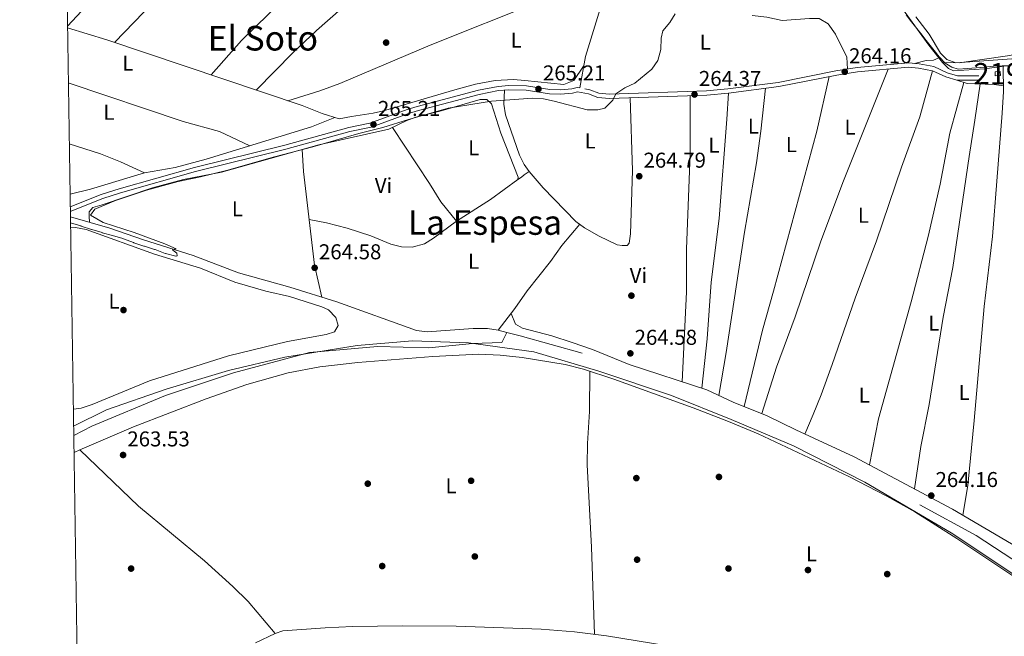
# Model space of a CAD drawing. Extents: x 608450 to 615405, y 669328 to 674068.
# Drawn here: x 608450 to 608910, y 672226 to 672514 of the extents above; entities that cross this region are included whole.
import ezdxf
from ezdxf.enums import TextEntityAlignment as Align

# ---------------------------------------------------------------- set-up
doc = ezdxf.new("R2010")
doc.units = 0
doc.header["$MEASUREMENT"] = 0
doc.linetypes.add('DGN Style 3', pattern=[115.963022, 82.83073, -33.132292])
for name, color, linetype in [('Nivel 1', 7, 'Continuous'), ('Nivel 13', 7, 'Continuous'), ('Nivel 15', 7, 'Continuous'), ('Nivel 17', 7, 'Continuous'), ('Nivel 21', 7, 'Continuous'), ('Nivel 36', 7, 'Continuous'), ('Nivel 37', 7, 'Continuous'), ('Nivel 41', 7, 'Continuous'), ('Nivel 45', 7, 'Continuous'), ('Nivel 48', 7, 'Continuous'), ('Nivel 5', 7, 'Continuous'), ('Nivel 52', 7, 'Continuous'), ('Nivel 61', 7, 'Continuous'), ('Nivel 7', 7, 'Continuous')]:
    doc.layers.add(name, color=color, linetype=linetype)
doc.styles.add('Style-arial', font='arial.shx', dxfattribs={"bigfont": 'arialbig.shx'})
doc.styles.add('Style-arialn', font='arialn.shx', dxfattribs={"bigfont": 'arialnbig.shx'})
doc.styles.add('Style-times', font='times.shx', dxfattribs={"bigfont": 'timesbig.shx'})

# ---------------------------------------------------------------- blocks, each defined once
blk = doc.blocks.new('5PATER')
at = {"layer": 'Nivel 7', "linetype": 'Continuous', "lineweight": 0}
h = blk.add_hatch(color=53, dxfattribs=at)
edge = h.paths.add_edge_path()
edge.add_ellipse((0, 0), major_axis=(-1.095731442945027, -1.110710700472634), ratio=0.9994222409660316, start_angle=0, end_angle=360)
blk = doc.blocks.new('5PERFI')
at = {"layer": 'Nivel 17', "linetype": 'Continuous', "lineweight": 0}
h = blk.add_hatch(color=7, dxfattribs=at)
edge = h.paths.add_edge_path()
edge.add_arc((0, 0), 1.55999999938624, 315.0000000018422, 675.0000000018422)

msp = doc.modelspace()

# ---------------------------------------------------------------- linework, layer by layer
at = {"layer": 'Nivel 1', "color": 7, "linetype": 'Continuous', "lineweight": 0}
for points in [[(608911.7949999999, 672492.3999999999, 264.756), (608908.8740000001, 672492.3999999999, 264.479), (608905.118, 672492.2960000001, 264.752), (608898.963, 672491.6699999999, 264.785), (608892.5989999999, 672491.148, 264.801), (608888.321, 672490.94, 264.88), (608885.3999999999, 672491.774, 264.876), (608882.375, 672493.757, 264.657), (608879.5320000001, 672496.6059999999, 264.326), (608877.771, 672498.8130000001, 264.894), (608875.274, 672501.9369999999, 264.86), (608872.791, 672505.0730000001, 264.829), (608871.5120000001, 672506.702, 264.828), (608869.048, 672509.8530000001, 264.826), (608866.5989999999, 672513.0160000001, 264.837), (608864.1780000001, 672516.199, 264.859)], [(608941.51, 672238.6939999999, 264.185), (608931.119, 672241.966, 264.891), (608921.435, 672250.3330000001, 265.334), (608885.1329999999, 672274.55, 265.357), (608844.7660000001, 672298.065, 264.947), (608811.506, 672315.0789999999, 264.613), (608782.395, 672327.453, 264.565), (608754.45, 672338.5730000001, 264.557), (608720.639, 672349.979, 264.828), (608690.1799999999, 672358.895, 264.498), (608659.791, 672363.2320000001, 264.685), (608633.533, 672364.0730000001, 264.531), (608607.7050000001, 672361.8670000001, 264.546), (608573.899, 672356.476, 264.594), (608547.6240000001, 672350.1910000001, 264.409), (608518.5819999999, 672341.5700000001, 264.525), (608490.702, 672331.949, 264.375), (608475.328, 672324.2390000001, 264.255)]]:
    msp.add_polyline3d(points, dxfattribs=at)
at = {"layer": 'Nivel 13', "color": 4, "linetype": 'Continuous', "lineweight": 0, "extrusion": (-0.01964231408121037, -0.1221075822198388, 0.9923224868267172), "elevation": -93794.20585048631, "flags": 128}
msp.add_lwpolyline([(494167.2028732211, 754697.7044528534), (494173.6603068046, 754697.1303783681), (494203.5021866641, 754693.6778458995)], dxfattribs=at)
at = {"layer": 'Nivel 13', "color": 4, "linetype": 'Continuous', "lineweight": 0, "extrusion": (0.08403283932267622, 0.1273833977076406, 0.9882873832564223), "elevation": 137064.4853916896, "flags": 128}
msp.add_lwpolyline([(-138041.7003281392, -885918.5625084506), (-138071.6046750112, -885921.1312447467), (-138101.7194413292, -885921.308173012)], dxfattribs=at)
at = {"layer": 'Nivel 13', "color": 4, "linetype": 'Continuous', "lineweight": 0}
for points in [[(608758.352, 672638.2720000001, 265.03), (608762.142, 672635.8360000001, 265.03), (608762.334, 672631.9110000001, 265.03), (608764.5660000001, 672627.44, 265.03), (608766.3289999999, 672625.288, 265.03), (608770.656, 672622.615, 265.03), (608773.8400000001, 672616.476, 265.03), (608778.244, 672612.233, 265.03), (608782.845, 672609.311, 265.03), (608785.5120000001, 672608.392, 265.03), (608789.092, 672604.895, 265.03), (608791.3640000001, 672601.335, 265.03), (608799.3090000001, 672594.3800000001, 265.03), (608826.6680000001, 672565.8200000001, 264.82), (608842.6669999999, 672544.31, 264.82), (608852.868, 672533.307, 264.618), (608863.6570000001, 672517.2749999999, 264.611), (608874.6270000001, 672502.075, 264.401), (608881.054, 672493.997, 264.192), (608883.811, 672491.247, 264.401), (608886.229, 672490.054, 264.611), (608900.6059999999, 672491.0190000001, 264.401), (608918.8430000001, 672493.483, 264.401)], [(608599.369, 672467.646, 265.239), (608591.345, 672470.25, 265.239), (608582.0179999999, 672473.879, 265.239), (608490.8289999999, 672504.565, 264.819), (608472.4639999999, 672510.173, 264.819)], [(608473.8230000001, 672421.9280000001, 265.448), (608492.23, 672416.6669999999, 265.448), (608507.976, 672411.2550000001, 265.448), (608531.146, 672403.994, 264.819), (608552.2620000001, 672395.8470000001, 264.61), (608576.328, 672389.078, 264.785), (608598.227, 672382.3289999999, 265.15), (608635.399, 672368.963, 265.029), (608640.3589999999, 672368.372, 265.029), (608661.906, 672369.8929999999, 265.029), (608668.6640000001, 672369.8019999999, 265.029), (608673.595, 672369.03, 264.943), (608677.5549999999, 672368.0290000001, 264.898)], [(608677.5549999999, 672368.0290000001, 264.898), (608675.2479999999, 672363.348, 264.719), (608661.5419999999, 672362.881, 265.233), (608641.2150000001, 672360.9040000001, 265.405), (608617.1640000001, 672361.4990000001, 265.233), (608585.5519999999, 672358.6529999999, 264.891), (608549.963, 672349.102, 264.376), (608518.196, 672338.527, 264.376), (608483.858, 672324.229, 264.548), (608475.395, 672319.9110000001, 264.602)]]:
    msp.add_polyline3d(points, dxfattribs=at)
at = {"layer": 'Nivel 15', "color": 1, "linetype": 'Continuous', "lineweight": 13, "elevation": 266.24, "flags": 128}
msp.add_lwpolyline([(608905.649, 672489.6240000001), (608908.004, 672489.7390000001), (608908.094, 672487.9070000001), (608905.7390000001, 672487.7919999999), (608905.649, 672489.6240000001)], dxfattribs=at)
at = {"layer": 'Nivel 21', "color": 7, "linetype": 'Continuous', "lineweight": 0}
for points in [[(608721.172, 672518.987, 265.979), (608714.318, 672496.838, 266.031), (608711.676, 672482.1100000001, 265.48)], [(608473.7849999999, 672424.4240000001, 265.35), (608488.935, 672430.517, 265.35), (608497.1880000001, 672433.101, 265.317), (608532.227, 672443.1400000001, 264.931), (608574.388, 672453.5150000001, 264.722), (608604.3700000001, 672461.79, 264.931), (608614.2409999999, 672463.8360000001, 265.141), (608631.648, 672470.2390000001, 264.722), (608636.3589999999, 672471.592, 264.682), (608664.7849999999, 672479.1130000001, 265.018), (608673.787, 672480.8870000001, 265.141), (608678.561, 672481.2760000001, 265.141), (608686.702, 672481.0689999999, 265.141), (608697.51, 672479.439, 265.141), (608702.75, 672479.1769999999, 265.141), (608708.264, 672479.6910000001, 265.141), (608710.5900000001, 672480.2760000001, 265.141), (608715.804, 672479.3559999999, 265.35), (608720.158, 672477.699, 265.141), (608725.5449999999, 672477.2039999999, 264.99), (608771.03, 672478.815, 264.302), (608781.0819999999, 672479.689, 264.172), (608804.621, 672482.773, 264.303), (608831.655, 672488.088, 263.883), (608841.4210000001, 672489.703, 264.028), (608865.216, 672491.804, 264.093), (608869.8999999999, 672491.425, 264.385), (608876.335, 672490.1570000001, 264.721), (608882.568, 672487.308, 264.722), (608887.818, 672485.7660000001, 264.744), (608898.03, 672485.81, 264.512)]]:
    msp.add_polyline3d(points, dxfattribs=at)
at = {"layer": 'Nivel 21', "color": 7, "linetype": 'DGN Style 3', "lineweight": 0}
for points in [[(608713.9979999999, 672481.7, 265.48), (608716.337, 672481.288, 265.35), (608720.6130000001, 672479.6610000001, 265.141), (608725.602, 672479.203, 264.99), (608770.909, 672480.807, 264.302), (608780.8659999999, 672481.673, 264.172), (608804.2990000001, 672484.743, 264.303), (608831.3, 672490.0519999999, 263.883), (608841.1710000001, 672491.6840000001, 264.028), (608865.209, 672493.807, 264.093), (608870.175, 672493.405, 264.385), (608876.952, 672492.0689999999, 264.721), (608883.2679999999, 672489.182, 264.722), (608888.101, 672487.763, 264.744), (608898.0220000001, 672487.8049999999, 264.512)], [(608473.7520000001, 672426.5619999999, 265.35), (608488.264, 672432.398, 265.35), (608496.6159999999, 672435.013, 265.317), (608531.7139999999, 672445.0689999999, 264.931), (608573.885, 672455.446, 264.722), (608603.902, 672463.7309999999, 264.931), (608613.692, 672465.76, 265.141), (608631.0279999999, 672472.1370000001, 264.722), (608635.8289999999, 672473.5160000001, 264.682), (608664.337, 672481.058, 265.018), (608673.513, 672482.8670000001, 265.141), (608678.506, 672483.274, 265.141), (608686.8770000001, 672483.061, 265.141), (608697.71, 672481.4269999999, 265.141), (608702.7069999999, 672481.1769999999, 265.141), (608707.9269999999, 672481.6640000001, 265.141), (608710.517, 672482.315, 265.141), (608711.676, 672482.1100000001, 265.48)]]:
    msp.add_polyline3d(points, dxfattribs=at)
at = {"layer": 'Nivel 36', "color": 92, "linetype": 'Continuous', "lineweight": 0}
for points in [[(608472.452, 672510.9369999999, 265.424), (608485.7010000001, 672525.328, 264.885), (608504.0090000001, 672547.233, 264.416), (608520.743, 672565.8030000001, 265.127), (608541.8589999999, 672591.777, 265.655)], [(608494.462, 672503.342, 265.025), (608512.571, 672522.166, 264.776), (608527.507, 672540.885, 264.815), (608543.7380000001, 672559.892, 265.399), (608556.4299999999, 672575.6229999999, 265.444), (608563.8729999999, 672584.021, 265.444)], [(608616.4750000001, 672566.98, 265.863), (608603.0020000001, 672552.703, 265.651), (608592.483, 672542.729, 265.863), (608578.994, 672528.9569999999, 265.653), (608553.656, 672504.217, 265.437), (608539.493, 672488.1880000001, 265.653)], [(608560.571, 672481.0959999999, 265.443), (608577.842, 672498.6769999999, 265.23), (608588.79, 672508.9299999999, 265.544), (608612.9750000001, 672530.337, 265.652), (608630.548, 672546.406, 265.443), (608637.618, 672551.997, 265.233), (608644.7520000001, 672557.477, 265.652)], [(608575.372, 672476.115, 264.813), (608590.354, 672480.78, 264.813), (608599.716, 672484.2749999999, 264.911), (608641.895, 672502.1359999999, 265.022), (608693.314, 672522.692, 264.943), (608716.3260000001, 672532.943, 265.441)], [(608792.129, 672515.8770000001, 264.767), (608798.9820000001, 672515.162, 264.767), (608806.135, 672513.676, 264.557), (608818.942, 672514.564, 264.347), (608823.4029999999, 672514.52, 264.347), (608827.709, 672512.0020000001, 264.531), (608831.1799999999, 672507.185, 264.657), (608836.4010000001, 672496.5220000001, 264.936), (608836.7490000001, 672490.953, 264.138)], [(608934.2209999999, 672500.791, 264.561), (608926.1359999999, 672499.871, 264.77), (608911.3970000001, 672497.088, 264.977), (608888.9169999999, 672493.834, 265.009), (608881.054, 672493.997, 264.561)], [(608868.0619999999, 672493.5760000001, 264.766), (608873.5050000001, 672494.8900000001, 264.556), (608876.906, 672495.057, 264.556), (608879.328, 672496.165, 264.136)], [(608713.506, 672492.3160000001, 265.86), (608708.854, 672485.5320000001, 265.86), (608704.1740000001, 672483.669, 265.86), (608686.058, 672485.6610000001, 265.046), (608680.77, 672485.996, 265.021), (608672.1370000001, 672485.574, 265.231), (608663.044, 672483.818, 265.44), (608653.3859999999, 672481.2250000001, 265.63), (608620.112, 672471.493, 265.65), (608615.2420000001, 672470.358, 265.65), (608605.0179999999, 672468.7779999999, 265.554), (608599.369, 672467.646, 265.86)], [(608855.642, 672490.9580000001, 264.066), (608834.885, 672438.702, 264.29), (608824.2409999999, 672410.6529999999, 264.266), (608812.2520000001, 672375.2820000001, 264.694), (608803.504, 672351.8589999999, 264.513), (608796.7320000001, 672330.1270000001, 264.309)], [(608909.453, 672492.2139999999, 264.401), (608909.49, 672480.398, 264.428), (608909.006, 672470.406, 264.572), (608906.45, 672438.585, 265.021), (608904.4169999999, 672412.767, 264.401), (608900.5079999999, 672380.057, 264.61), (608895.834, 672326.881, 264.817), (608892.9199999999, 672296.6030000001, 264.276), (608890.6130000001, 672282.7220000001, 264.342)], [(608788.476, 672333.4280000001, 264.309), (608797.004, 672369.115, 264.193), (608802.102, 672387.3289999999, 263.889), (608822.442, 672461.899, 263.876), (608828.1300000001, 672487.395, 263.937)], [(608876.335, 672490.1570000001, 264.721), (608870.514, 672468.6200000001, 264.301), (608861.96, 672445.1140000001, 264.301), (608850.318, 672410.7339999999, 264.301), (608840.3459999999, 672384.0220000001, 263.882), (608829.533, 672353.0719999999, 264.511), (608824.443, 672338.9550000001, 264.176), (608820.7479999999, 672329.666, 264.054), (608816.767, 672320.5900000001, 264.309)], [(608887.818, 672485.7660000001, 264.744), (608892.6159999999, 672484.1640000001, 264.744), (608905.229, 672483.7949999999, 264.617), (608909.4809999999, 672483.1340000001, 264.421)], [(608557.676, 672455.1170000001, 265.656), (608543.392, 672461.7790000001, 265.656), (608526.44, 672466.4410000001, 265.656), (608472.861, 672484.436, 265.808)], [(608676.4780000001, 672481.1059999999, 265.141), (608676.274, 672474.5390000001, 264.931), (608676.9480000001, 672469.6340000001, 264.931), (608683.467, 672450.763, 264.931), (608685.781, 672446.3219999999, 265.055), (608688.037, 672443.119, 265.141), (608694.5430000001, 672435.5249999999, 264.933), (608709.8940000001, 672419.798, 264.931), (608713.909, 672416.8400000001, 264.784), (608720.76, 672412.9650000001, 264.721), (608729.095, 672408.8630000001, 264.721), (608731.425, 672408.524, 264.721), (608733.78, 672408.639, 264.721), (608734.7749999999, 672409.736, 264.721), (608735.3559999999, 672413.9610000001, 264.721), (608736.256, 672443.673, 264.721), (608735.145, 672477.544, 264.844)], [(608798.479, 672481.9680000001, 264.268), (608796.273, 672461.9739999999, 264.477), (608794.1640000001, 672447.122, 264.477), (608788.5560000001, 672414.8630000001, 264.477), (608780.0560000001, 672358.642, 264.285), (608776.6680000001, 672338.5590000001, 264.309)], [(608891.0279999999, 672484.6939999999, 264.744), (608884.4280000001, 672460.9680000001, 264.268), (608879.9739999999, 672437.209, 264.534), (608874.423, 672412.8330000001, 264.344), (608866.392, 672382.28, 264.529), (608851.2280000001, 672327.757, 264.324), (608846.986, 672306.2280000001, 264.309)], [(608898.696, 672483.986, 264.682), (608896.1610000001, 672467.155, 264.189), (608893.5249999999, 672450.165, 264.472), (608885.827, 672398.3870000001, 264.262), (608881.4580000001, 672375.095, 264.472), (608874.7930000001, 672334.3829999999, 264.472), (608870.979, 672314.7490000001, 264.48), (608867.9580000001, 672295.067, 264.309)], [(608482.7890000001, 672419.365, 265.448), (608482.648, 672422.2420000001, 265.448), (608482.5460000001, 672424.335, 265.028), (608484.288, 672426.256, 264.819), (608488.6840000001, 672427.52, 264.609), (608512.118, 672435.4850000001, 264.609), (608526.591, 672439.4539999999, 264.558), (608544.321, 672442.827, 264.19), (608589.774, 672455.506, 264.284), (608622.54, 672462.908, 264.4), (608630.942, 672466.9780000001, 264.4), (608635.1170000001, 672468.5050000001, 264.4), (608647.0360000001, 672471.4480000001, 264.4), (608665.1329999999, 672476.79, 264.609), (608668.2849999999, 672476.682, 264.819), (608670.4809999999, 672474.6910000001, 264.819), (608674.821, 672461.004, 264.819), (608682.908, 672440.419, 264.819), (608682.6969999999, 672439.3589999999, 264.819), (608670.037, 672430.087, 264.819), (608654.1710000001, 672419.926, 264.819), (608643.385, 672412, 264.819), (608639.1200000001, 672409.389, 264.819), (608633.3600000001, 672407.8389999999, 264.819), (608628.3970000001, 672407.9610000001, 264.819), (608623.4469999999, 672409.146, 264.819), (608614.1229999999, 672413.119, 264.819), (608603.065, 672416.6300000001, 264.819), (608593.388, 672419.148, 264.819), (608585.271, 672420.7, 264.819)], [(608763.311, 672478.541, 264.418), (608763.294, 672451.513, 264.418), (608761.568, 672406.8600000001, 264.627), (608761.493, 672386.926, 264.418), (608759.533, 672344.925, 264.309)], [(608768.6699999999, 672341.9340000001, 264.309), (608771.1510000001, 672365.1000000001, 264.037), (608773.0700000001, 672391.4510000001, 263.68), (608776.7490000001, 672421.2220000001, 264.097), (608780.4210000001, 672467.5150000001, 264.059), (608781.0819999999, 672479.689, 264.172)], [(608473.6610000001, 672432.486, 265.82), (608483.2579999999, 672434.8430000001, 265.665), (608508.4820000001, 672442.4680000001, 265.028), (608522.7820000001, 672445.003, 265.028), (608537.277, 672448.865, 265.028), (608586.389, 672463.9169999999, 265.447), (608597.3640000001, 672468.2960000001, 265.447)], [(608624.2479999999, 672463.7350000001, 264.4), (608641.5220000001, 672437.567, 265.028), (608646.743, 672429.014, 265.091), (608654.1710000001, 672419.926, 264.819)], [(608508.4820000001, 672442.4680000001, 265.656), (608497.212, 672447.686, 265.656), (608487.8970000001, 672451.298, 265.656), (608473.297, 672456.0700000001, 265.756)], [(608591.298, 672384.4639999999, 265.034), (608587.77, 672399.467, 264.735), (608582.629, 672443.146, 264.659), (608582.085, 672453.361, 264.268)], [(608682.6969999999, 672439.3589999999, 264.819), (608684.477, 672440.494, 264.609), (608685.7339999999, 672441.605, 264.609), (608688.037, 672443.119, 265.141)], [(608473.8970000001, 672417.1140000001, 264.745), (608476.2579999999, 672417.0390000001, 264.745), (608481.2050000001, 672416.1370000001, 264.745), (608513.054, 672404.5530000001, 264.955), (608534.6159999999, 672398.0020000001, 264.955), (608550.672, 672391.443, 264.955), (608565.0889999999, 672387.307, 264.745), (608576.172, 672384.821, 264.745), (608591.2450000001, 672379.983, 264.745), (608594.307, 672378.6259999999, 264.745), (608597.783, 672375.0490000001, 264.745), (608598.8640000001, 672371.244, 264.955), (608597.173, 672368.2760000001, 264.955), (608593.3, 672367.038, 264.955), (608575.1359999999, 672363.8049999999, 264.955), (608547.733, 672357.128, 264.567), (608510.6969999999, 672345.4310000001, 264.745), (608483.936, 672334.4240000001, 264.535), (608478.8049999999, 672332.5959999999, 264.535), (608475.206, 672332.162, 264.535)], [(608711.642, 672418.51, 264.866), (608703.3670000001, 672408.537, 264.656), (608698.0719999999, 672401.06, 264.656), (608687.2, 672387.416, 264.656), (608681.436, 672379.2420000001, 264.388), (608673.595, 672369.03, 264.943)], [(608679.581, 672376.8260000001, 264.519), (608681.6540000001, 672371.943, 264.519), (608684.896, 672370.003, 264.309), (608698.7050000001, 672366.4820000001, 264.099), (608708.209, 672363.385, 264.33), (608717.638, 672360.064, 264.519), (608734.7660000001, 672353.033, 264.309), (608771.0120000001, 672341.1669999999, 264.309), (608783.354, 672335.476, 264.309), (608799.135, 672329.166, 264.309), (608812.577, 672322.5079999999, 264.309), (608839.8940000001, 672310.0020000001, 264.309), (608885.737, 672285.605, 264.309), (608915.9539999999, 672267.737, 264.519), (608927.78, 672258.4610000001, 264.392), (608938.71, 672253.1140000001, 263.726)], [(608475.517, 672311.9909999999, 263.749), (608478.257, 672313.2579999999, 263.768), (608503.2490000001, 672323.8929999999, 263.937), (608537.2919999999, 672337.084, 264.191), (608556.2509999999, 672343.7150000001, 264.191), (608575.53, 672349.1410000001, 264.191), (608590.254, 672351.993, 264.191), (608608.1070000001, 672354.04, 264.191), (608643.1370000001, 672356.8189999999, 264.386), (608664.5320000001, 672357.8260000001, 264.61), (608674.521, 672357.423, 264.61), (608684.7849999999, 672356.354, 264.61), (608704.865, 672353.125, 264.984), (608713.4180000001, 672350.9469999999, 265.004), (608727.6470000001, 672346.2110000001, 264.768), (608764.622, 672332.754, 264.61), (608781.182, 672326.446, 264.61), (608795.0179999999, 672320.6510000001, 264.61), (608837.277, 672300.7180000001, 264.838), (608855.064, 672291.588, 265.253), (608868.1399999999, 672284.233, 265.44), (608887.824, 672271.885, 265.448), (608915.8189999999, 672253.1950000001, 265.448)], [(608718.5, 672227.1259999999, 264.31), (608717.088, 672267.726, 264.751), (608715.166, 672306.162, 263.89), (608715.341, 672316.158, 263.651), (608716.172, 672331.1529999999, 263.584), (608716.344, 672349.973, 264.955)], [(608478.257, 672313.2579999999, 263.768), (608505.578, 672286.869, 263.789), (608536.4480000001, 672261.4269999999, 264.575), (608549.7320000001, 672249.4820000001, 264.323), (608556.801, 672242.409, 264.116), (608569.398, 672227.4580000001, 264.61)], [(608802.4269999999, 672213.6669999999, 262.934), (608724.1470000001, 672226.45, 264.157), (608709.256, 672228.2320000001, 264.563), (608693.6259999999, 672229.5260000001, 264.61), (608653.926, 672230.865, 264.61), (608628.926, 672231.0549999999, 264.61), (608605.629, 672230.726, 264.61), (608592.868, 672230.1780000001, 264.61), (608573.0090000001, 672228.683, 264.61), (608569.398, 672227.4580000001, 264.61), (608560.3289999999, 672223.165, 264.61)]]:
    msp.add_polyline3d(points, dxfattribs=at)
at = {"layer": 'Nivel 5', "color": 30, "linetype": 'Continuous', "lineweight": 0, "elevation": 265, "flags": 128}
for points in [[(608473.8670000001, 672419.1140000001), (608473.8729999999, 672419.1140000001), (608473.9410000001, 672419.0989999999), (608478.7420000001, 672417.7050000001), (608478.9040000001, 672417.652), (608483.642, 672416.054), (608483.842, 672415.993), (608488.6410000001, 672414.591), (608488.699, 672414.5760000001), (608493.5249999999, 672413.27), (608493.55, 672413.264), (608498.3459999999, 672411.8530000001), (608498.6570000001, 672411.754), (608503.3060000001, 672409.915), (608503.4299999999, 672409.875), (608508.189, 672408.342), (608508.365, 672408.2860000001), (608513.125, 672406.756), (608513.408, 672406.666), (608518.058, 672404.8330000001), (608518.1810000001, 672404.788), (608523.0490000001, 672403.638), (608523.166, 672403.6229999999), (608523.754, 672403.827), (608523.5530000001, 672405.0490000001), (608521.618, 672406.4680000001), (608521.463, 672406.7779999999), (608523.247, 672407.006), (608517.943, 672409.4110000001), (608503.6089999999, 672414.601), (608489.0549999999, 672419.2760000001), (608483.1440000001, 672422.8230000001), (608485.301, 672425.4979999999), (608494.817, 672429.5889999999), (608509.294, 672434.4140000001), (608524.229, 672438.523), (608534.5050000001, 672440.5900000001), (608546.7380000001, 672443.547), (608569.075, 672449.923), (608586.967, 672454.5719999999), (608608.55, 672460.9099999999), (608619.737, 672463.7220000001), (608631.6399999999, 672467.3230000001), (608650.2479999999, 672472.7609999999), (608670.473, 672476.014), (608689.6910000001, 672477.334), (608694.683, 672477.017), (608699.7660000001, 672475.9979999999), (608715.1680000001, 672471.889), (608720.1710000001, 672471.8910000001), (608723.439, 672472.72), (608727.092, 672476.4880000001), (608728.486, 672479.456), (608732.655, 672482.216), (608737.4380000001, 672484.334), (608745.311, 672490.858), (608748.1529999999, 672494.976), (608749.594, 672500.0449999999), (608749.6200000001, 672505.29), (608750.433, 672508.815), (608753.729, 672512.672), (608756.2679999999, 672516.642)], [(608868.663, 672515.3659999999), (608874.9040000001, 672507.223), (608880.1270000001, 672498.291), (608883.0490000001, 672495.4070000001), (608887.352, 672493.787), (608913.4450000001, 672495.73)]]:
    msp.add_lwpolyline(points, dxfattribs=at)
at = {"layer": 'Nivel 52', "color": 1, "linetype": 'Continuous', "lineweight": 13}
msp.add_3dface([(608905.649, 672489.6240000001, 266.24), (608905.7390000001, 672487.7919999999, 266.24), (608908.094, 672487.9070000001, 266.24), (608908.004, 672489.7390000001, 266.24)], dxfattribs=at)
at = {"layer": 'Nivel 61', "color": 7, "linetype": 'Continuous', "lineweight": 0, "flags": 128}
msp.add_lwpolyline([(608450.1499999999, 673958.8400000001), (611889.72, 674012.6499999999), (615329.3200000001, 674068.1300000001), (615367.19, 671754.97), (615405.0700000001, 669441.8400000001), (611963.21, 669386.3600000001), (608521.3800000001, 669332.56), (608485.78, 671645.6799999999)], close=True, dxfattribs=at)

# ---------------------------------------------------------------- block references
at = {"layer": 'Nivel 17', "color": 7, "linetype": 'Continuous', "lineweight": 0}
for p in [(608621.26, 672503.284, 265.565), (608735.7919999999, 672385.1810000001, 264.307), (608498.6240000001, 672378.4610000001, 264.726), (608738.1059999999, 672300.03, 263.469), (608776.683, 672300.5719999999, 263.469), (608612.6880000001, 672297.4269999999, 263.888), (608660.96, 672298.7790000001, 263.679), (608662.686, 672263.4480000001, 263.679), (608619.433, 672258.9850000001, 263.259), (608738.456, 672261.9469999999, 263.679), (608502.1699999999, 672257.788, 263.679), (608781.122, 672257.8219999999, 263.888), (608818.2490000001, 672257.118, 263.888), (608855.2660000001, 672255.2339999999, 263.469)]:
    msp.add_blockref('5PERFI', p, dxfattribs=at)
at = {"layer": 'Nivel 7', "color": 53, "linetype": 'Continuous', "lineweight": 0}
for p in [(608835.432, 672489.6499999999, 264.161), (608692.4040000001, 672481.6370000001, 265.208), (608765.2649999999, 672479.051, 264.37), (608615.358, 672465.068, 265.208), (608739.469, 672440.9110000001, 264.789), (608587.8940000001, 672398.163, 264.58), (608735.3119999999, 672358.2420000001, 264.58), (608498.4269999999, 672310.8130000001, 263.532), (608875.828, 672291.861, 264.161)]:
    msp.add_blockref('5PATER', p, dxfattribs=at)

# ---------------------------------------------------------------- texts
at = {"layer": 'Nivel 37', "color": 92, "linetype": 'Continuous', "lineweight": 0, "style": 'Style-arialn'}
for s, p in [('L', (608681.9891597833, 672504.446001, 265.083)), ('L', (608770.2931597834, 672503.5080009999, 264.638)), ('L', (608500.6501597834, 672493.743001, 265.215)), ('L', (608491.8071597833, 672470.757001, 265.726)), ('L', (608792.7811597835, 672464.240001, 264.371)), ('L', (608837.9091597833, 672463.8220009999, 264.081)), ('L', (608716.5391597834, 672457.368001, 264.914)), ('L', (608774.3271597833, 672455.4710009999, 264.181)), ('L', (608810.5081597834, 672455.665001, 264.112)), ('L', (608662.1461597835, 672454.186001, 264.902)), ('Vi', (608620.0425199557, 672436.571001, 264.656)), ('L', (608551.8171597833, 672425.717001, 264.487)), ('L', (608844.1141597833, 672422.689001, 264.296)), ('L', (608662.1121597835, 672401.209001, 264.645)), ('Vi', (608739.0555199557, 672394.655001, 264.46)), ('L', (608494.1991597833, 672382.591001, 264.706)), ('L', (608876.9941597835, 672372.3700009999, 264.486)), ('L', (608891.1631597835, 672340.0180009999, 264.711)), ('L', (608844.5421597834, 672338.790001, 264.397)), ('L', (608651.5651597835, 672296.3940009999, 263.687)), ('L', (608819.9041597834, 672264.7560009998, 264.017))]:
    msp.add_text(s, height=7.000002, dxfattribs=at).set_placement(p, align=Align.MIDDLE_CENTER)
at = {"layer": 'Nivel 41', "color": 7, "linetype": 'Continuous', "lineweight": 0, "style": 'Style-arial'}
for s, p in [('264.16', (608837.4180000001, 672493.6499999999, 264.161)), ('265.21', (608694.4839999999, 672485.6370000001, 265.208)), ('264.37', (608767.3160000001, 672483.051, 264.37)), ('265.21', (608617.4380000001, 672469.068, 265.208)), ('264.79', (608741.4539999999, 672444.9110000001, 264.789)), ('264.58', (608589.8800000001, 672402.163, 264.58)), ('264.58', (608737.298, 672362.2420000001, 264.58)), ('263.53', (608500.412, 672314.8130000001, 263.532)), ('264.16', (608877.814, 672295.861, 264.161))]:
    msp.add_text(s, height=7.000002, dxfattribs=at).set_placement(p)
at = {"layer": 'Nivel 45', "color": 7, "linetype": 'Continuous', "lineweight": 0, "style": 'Style-times'}
for s, p in [('El Soto', (608563.7191879004, 672505.341001, 265.399)), ('La Espesa', (608667.4460992806, 672419.331001, 264.791))]:
    msp.add_text(s, height=11.500002, dxfattribs=at).set_placement(p, align=Align.MIDDLE_CENTER)
at = {"layer": 'Nivel 48', "color": 1, "linetype": 'Continuous', "lineweight": 0, "style": 'Style-arialn'}
msp.add_text('219', height=10.000002, dxfattribs=at).set_placement((608906.872660008, 672488.7660009998, 264.489), align=Align.MIDDLE_CENTER)

doc.saveas('drawing.dxf')
